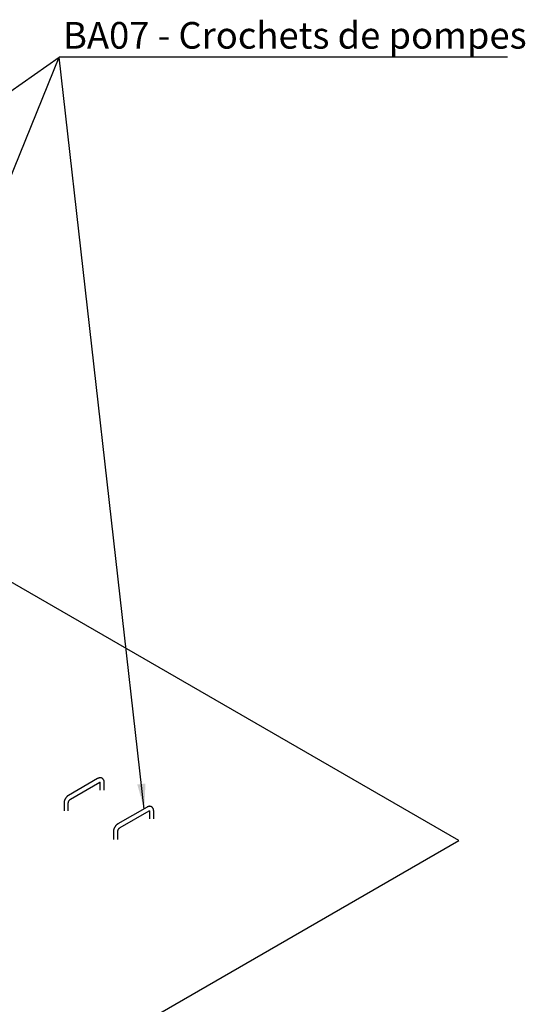
# Model space of a CAD drawing. Units: millimetres. Extents: x 454 to 33242, y 300 to 45392.
# Drawn here: x 19754 to 23732, y 8052 to 15803 of the extents above; entities that cross this region are included whole.
import ezdxf

# ---------------------------------------------------------------- set-up
doc = ezdxf.new("R2010")
doc.units = ezdxf.units.MM
doc.layers.add('GRIS', color=250, linetype='Continuous')
doc.styles.add('SLDTEXTSTYLE0', font='TXT', dxfattribs={"width": 0.7})
doc.dimstyles.new('SLDDIMSTYLE0', dxfattribs={"dimtxt": 0.18, "dimasz": 198.12, "dimexe": 0, "dimexo": 0.0625, "dimgap": 0, "dimtad": 0, "dimtih": 1, "dimtoh": 1, "dimdec": 0, "dimrnd": 1e-09, "dimzin": 0, "dimdsep": 46, "dimtxsty": 'Standard', "dimsah": 1, "dimcen": 0.09, "dimadec": 0, "dimazin": 0, "dimtfac": 198.12, "dimtdec": 0, "dimtofl": 0, "dimtmove": 0, "dimatfit": 3, "dimfxl": 1, "dimfrac": 2, "dimtolj": 1, "dimtzin": 0, "dimarcsym": 0})

# ---------------------------------------------------------------- blocks, each defined once
blk = doc.blocks.new('SW_NOTE_0_1')
at = {"layer": 'GRIS', "color": 0, "ltscale": 60}
blk.add_line((3527.6, 0), (0, 0), dxfattribs=at)
blk.add_line((3527.6, 0), (0, 0), dxfattribs=at)
blk.add_line((3527.6, 0), (0, 0), dxfattribs=at)
at = {"layer": 'GRIS', "color": 0, "ltscale": 60, "insert": (28.9, 276.7), "char_height": 210, "attachment_point": 1, "style": 'SLDTEXTSTYLE0'}
blk.add_mtext('BA07 - Crochets de pompes', dxfattribs=at)

msp = doc.modelspace()

# ---------------------------------------------------------------- linework, layer by layer
at = {"color": 7, "linetype": 'Continuous', "lineweight": 25, "ltscale": 60}
for p, q in [((23209.2, 9341.5), (12281.6, 15649.9)), ((20366.7, 9828.9), (20137.6, 9696.6)), ((20154.5, 9667.5), (20383.6, 9799.7)), ((20385.2, 9798.8), (20385.2, 9737.4)), ((20418.9, 9737.4), (20418.9, 9798.8)), ((20102.3, 9635.5), (20102.3, 9574.1)), ((20136, 9574.1), (20136, 9635.5)), ((20755.6, 9604.4), (20526.5, 9472.1)), ((20543.4, 9442.9), (20772.5, 9575.2)), ((20774.1, 9574.3), (20774.1, 9512.9)), ((20807.8, 9512.9), (20807.8, 9574.3)), ((20491.2, 9411), (20491.2, 9349.6)), ((20524.9, 9349.6), (20524.9, 9411)), ((12964, 3427), (23209.2, 9341.5))]:
    msp.add_line(p, q, dxfattribs=at)
for points, knots in [([(20418.9, 9798.8), (20418.9, 9799.5), (20418.8, 9801.5), (20418.6, 9804.8), (20418, 9808.5), (20417, 9812.1), (20415.8, 9815.4), (20414.3, 9818.6), (20412.6, 9821.5), (20410.6, 9824.1), (20408.4, 9826.4), (20406.1, 9828.5), (20403.5, 9830.3), (20400.8, 9831.8), (20398, 9833), (20395.1, 9833.9), (20392.1, 9834.5), (20389.1, 9834.8), (20385.9, 9834.8), (20382.8, 9834.6), (20379.5, 9834), (20376.3, 9833.2), (20373, 9832), (20369.8, 9830.6), (20367.7, 9829.5), (20366.7, 9828.9)], [0, 0, 0, 0, 0.0279579, 0.077487, 0.1268845, 0.1755982, 0.2233176, 0.269846, 0.3151269, 0.3592238, 0.4022801, 0.4444811, 0.4860308, 0.5271399, 0.5680108, 0.6088035, 0.6497378, 0.6910333, 0.732905, 0.7755534, 0.8191481, 0.8638028, 0.9095467, 0.9563033, 1, 1, 1, 1]), ([(20383.6, 9799.7), (20383.8, 9799.8), (20384.4, 9800.2), (20385.4, 9800.6), (20386.2, 9800.9), (20386.8, 9801.1), (20387.1, 9801.1), (20387.1, 9801.1), (20387.1, 9801.1)], [0, 0, 0, 0, 0.103083, 0.293718, 0.48377, 0.67473, 0.868947, 1, 1, 1, 1]), ([(20385.1, 9800.5), (20385.1, 9800.1), (20385.2, 9799.6), (20385.2, 9799), (20385.2, 9798.8)], [0, 0, 0, 0, 0.729938, 1, 1, 1, 1]), ([(20137.6, 9696.6), (20137, 9696.3), (20135.3, 9695.2), (20132.5, 9693.4), (20129.4, 9690.9), (20126.4, 9688.3), (20123.6, 9685.4), (20120.8, 9682.4), (20118.2, 9679.1), (20115.8, 9675.8), (20113.5, 9672.3), (20111.4, 9668.7), (20109.5, 9665), (20107.8, 9661.2), (20106.3, 9657.3), (20105.1, 9653.4), (20104, 9649.5), (20103.2, 9645.5), (20102.6, 9641.6), (20102.4, 9638.2), (20102.3, 9636.2), (20102.3, 9635.5)], [0, 0, 0, 0, 0.031644, 0.087047, 0.142442, 0.197791, 0.252983, 0.307977, 0.36278, 0.417431, 0.471985, 0.526508, 0.581074, 0.635733, 0.690561, 0.745632, 0.801015, 0.856762, 0.912901, 0.96941, 1, 1, 1, 1]), ([(20136, 9635.5), (20136, 9635.8), (20136, 9636.6), (20136.2, 9638), (20136.4, 9639.9), (20136.9, 9642), (20137.5, 9644.2), (20138.3, 9646.5), (20139.2, 9648.9), (20140.4, 9651.3), (20141.6, 9653.6), (20143, 9655.9), (20144.6, 9658.1), (20146.1, 9660.1), (20147.8, 9661.9), (20149.4, 9663.6), (20151, 9665), (20152.6, 9666.2), (20153.7, 9667), (20154.3, 9667.4), (20154.5, 9667.5)], [0, 0, 0, 0, 0.0299948, 0.085945, 0.1426748, 0.2004162, 0.2591129, 0.3186487, 0.3788699, 0.4396018, 0.5006595, 0.5618537, 0.6229625, 0.6837681, 0.7440913, 0.8037661, 0.8626505, 0.9206423, 0.9777035, 1, 1, 1, 1]), ([(20807.8, 9574.3), (20807.8, 9575), (20807.8, 9577), (20807.5, 9580.3), (20806.9, 9584), (20806, 9587.5), (20804.7, 9590.9), (20803.3, 9594), (20801.5, 9596.9), (20799.5, 9599.6), (20797.3, 9601.9), (20795, 9604), (20792.4, 9605.8), (20789.7, 9607.3), (20786.9, 9608.5), (20784, 9609.4), (20781, 9610), (20778, 9610.3), (20774.8, 9610.3), (20771.7, 9610.1), (20768.4, 9609.5), (20765.2, 9608.7), (20761.9, 9607.5), (20758.7, 9606.1), (20756.6, 9604.9), (20755.6, 9604.4)], [0, 0, 0, 0, 0.0279579, 0.077487, 0.1268845, 0.1755982, 0.2233176, 0.269846, 0.3151269, 0.3592238, 0.4022801, 0.4444811, 0.4860308, 0.5271399, 0.5680108, 0.6088035, 0.6497378, 0.6910333, 0.732905, 0.7755534, 0.8191481, 0.8638028, 0.9095467, 0.9563033, 1, 1, 1, 1]), ([(20772.5, 9575.2), (20772.7, 9575.3), (20773.4, 9575.7), (20774.3, 9576.1), (20775.1, 9576.4), (20775.7, 9576.6), (20776.1, 9576.6), (20776.1, 9576.6), (20776.1, 9576.6)], [0, 0, 0, 0, 0.103083, 0.293718, 0.48377, 0.67473, 0.868947, 1, 1, 1, 1]), ([(20774, 9576), (20774, 9575.6), (20774.1, 9575.1), (20774.1, 9574.4), (20774.1, 9574.3)], [0, 0, 0, 0, 0.729938, 1, 1, 1, 1]), ([(20526.5, 9472.1), (20525.9, 9471.8), (20524.2, 9470.7), (20521.4, 9468.9), (20518.3, 9466.4), (20515.3, 9463.8), (20512.5, 9460.9), (20509.7, 9457.8), (20507.1, 9454.6), (20504.7, 9451.3), (20502.4, 9447.8), (20500.4, 9444.2), (20498.4, 9440.4), (20496.7, 9436.7), (20495.2, 9432.8), (20494, 9428.9), (20492.9, 9425), (20492.1, 9421), (20491.5, 9417), (20491.3, 9413.7), (20491.3, 9411.7), (20491.2, 9411)], [0, 0, 0, 0, 0.031644, 0.087047, 0.142442, 0.197791, 0.252983, 0.307977, 0.36278, 0.417431, 0.471985, 0.526508, 0.581074, 0.635733, 0.690561, 0.745632, 0.801015, 0.856762, 0.912901, 0.96941, 1, 1, 1, 1]), ([(20524.9, 9411), (20524.9, 9411.3), (20525, 9412), (20525.1, 9413.5), (20525.3, 9415.4), (20525.8, 9417.5), (20526.4, 9419.7), (20527.2, 9422), (20528.2, 9424.4), (20529.3, 9426.7), (20530.6, 9429.1), (20532, 9431.4), (20533.5, 9433.6), (20535.1, 9435.6), (20536.7, 9437.4), (20538.3, 9439.1), (20539.9, 9440.5), (20541.5, 9441.7), (20542.6, 9442.5), (20543.2, 9442.8), (20543.4, 9442.9)], [0, 0, 0, 0, 0.0299948, 0.085945, 0.1426748, 0.2004162, 0.2591129, 0.3186487, 0.3788699, 0.4396018, 0.5006595, 0.5618537, 0.6229625, 0.6837681, 0.7440913, 0.8037661, 0.8626505, 0.9206423, 0.9777035, 1, 1, 1, 1])]:
    msp.add_open_spline(points, degree=3, knots=knots, dxfattribs=at)

# ---------------------------------------------------------------- block references
at = {"layer": 'GRIS', "color": 7, "ltscale": 60}
msp.add_blockref('SW_NOTE_0_1', (20065.4, 15508.6), dxfattribs=at)

# ---------------------------------------------------------------- leaders
for points in [[(15751.4, 12494), (20065.4, 15508.6)], [(18252.7, 11053.3), (20065.4, 15508.6)], [(20733.3, 9589.2), (20065.4, 15508.6)]]:
    msp.add_leader(points, dimstyle='SLDDIMSTYLE0', dxfattribs=at)

doc.saveas('drawing.dxf')
